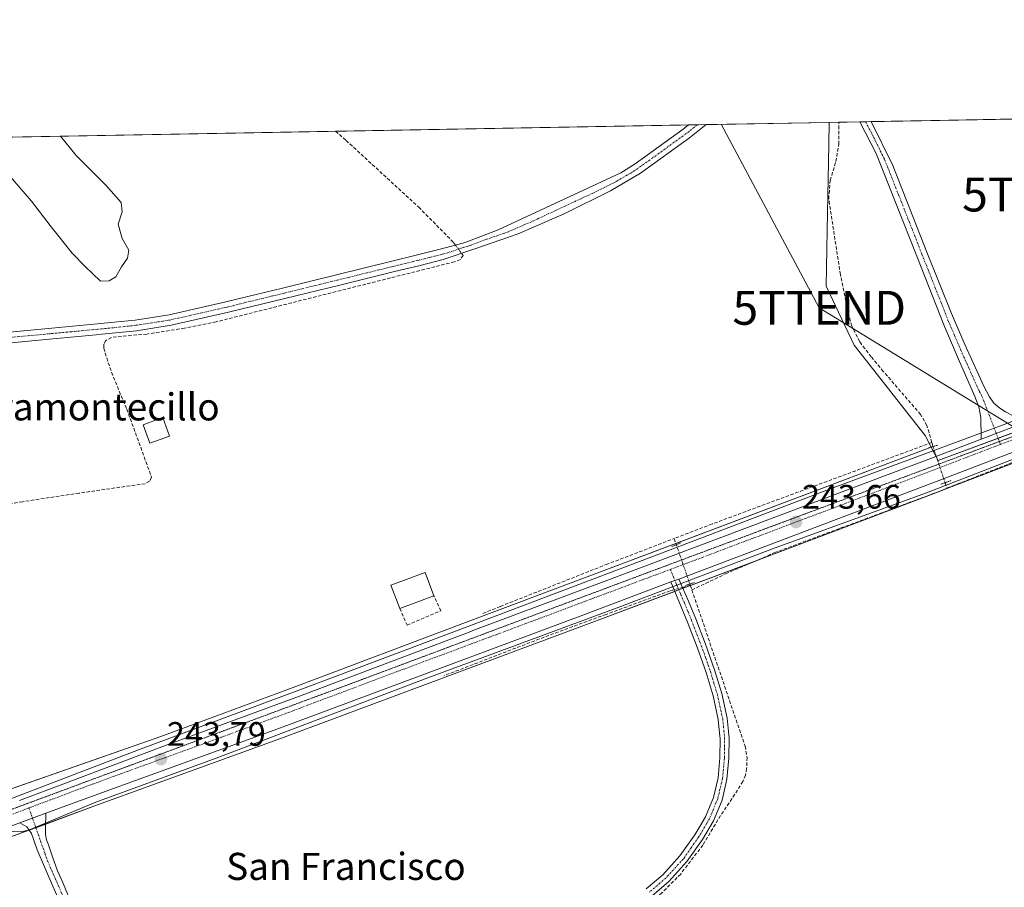
# Model space of a CAD drawing. Units: metres. Extents: x 625993 to 629488, y 4646278 to 4648653.
# Drawn here: x 627522 to 627812, y 4648397 to 4648653 of the extents above; entities that cross this region are included whole.
import ezdxf
from ezdxf.enums import TextEntityAlignment as Align

# ---------------------------------------------------------------- set-up
doc = ezdxf.new("R2010")
doc.units = ezdxf.units.M
doc.header["$MEASUREMENT"] = 0
for name, pattern in [('TRAZO_Y_PUNTO', [1, 0.5, -0.25, 0, -0.25]), ('TRAZOS2', [0.375, 0.25, -0.125]), ('TRAZOSX2', [1.5, 1, -0.5])]:
    doc.linetypes.add(name, pattern=pattern)
doc.layers.get('0').update_dxf_attribs({"lineweight": 5})
for name, color, linetype, lineweight in [('Arcén (en calzada doble)', 9, 'Continuous', 13), ('Camino', 19, 'Continuous', 0), ('Camino Cxs', 19, 'Continuous', 0), ('Camino eje', 39, 'TRAZO_Y_PUNTO', 13), ('Carretera de calzada única', 19, 'Continuous', 13), ('Carretera de calzada única Cxs', 19, 'Continuous', 13), ('Carretera de calzada única eje', 19, 'TRAZO_Y_PUNTO', 0), ('Carátula', 7, 'Continuous', 5), ('Comarca CxS', 133, 'Continuous', 0), ('Comunidad Autónoma CxS', 142, 'Continuous', 0), ('Corriente artificial lineal', 5, 'TRAZOSX2', 13), ('Corriente artificial lineal oculto', 135, 'TRAZO_Y_PUNTO', 13), ('Cultivos herbáceos CxS', 92, 'Continuous', 0), ('Curva de nivel normal', 36, 'Continuous', 0), ('Edificación', 1, 'Continuous', 13), ('Edificación Cxs', 1, 'Continuous', 13), ('Edificación ligera', 1, 'Continuous', 0), ('Edificación ligera Cxs', 1, 'Continuous', 0), ('Municipio CxS', 142, 'Continuous', 0), ('Muro lineal', 1, 'TRAZOSX2', 13), ('Núcleo urbano', 19, 'Continuous', 0), ('Núcleo urbano CxS', 19, 'Continuous', 0), ('Pista no pavimentada', 254, 'Continuous', 13), ('Pista no pavimentada Cxs', 254, 'Continuous', 0), ('Pista pavimentada eje', 135, 'TRAZO_Y_PUNTO', 0), ('Provincia CxS', 1, 'Continuous', 0), ('Puente lineal', 2, 'TRAZOS2', 0), ('Punto de cota en terreno', 7, 'Continuous', 0), ('Rótulo de punto de cota en terreno', 19, 'Continuous', 0), ('Tendido', 6, 'Continuous', 0), ('Texto cartográfico', 19, 'Continuous', 0), ('Torre de tendido puntual', 7, 'Continuous', 0), ('Vía pecuaria eje', 92, 'TRAZOS2', 0)]:
    doc.layers.add(name, color=color, linetype=linetype, lineweight=lineweight)
doc.styles.add('Arial', font='txt', dxfattribs={"height": 0.2})

# ---------------------------------------------------------------- blocks, each defined once
blk = doc.blocks.new('*U150')
at = {"layer": 'Cultivos herbáceos CxS', "color": 92, "linetype": 'Continuous', "lineweight": 0}
for points in [[(627517.84, 4648411.7, 243.14), (627543.75, 4648421.23, 243.3), (627599.04, 4648441.3, 243.37), (627689.02, 4648474.88, 243.2), (627740.93, 4648494.36, 242.85), (627792.36, 4648513.88, 243.19), (627845.5, 4648534.22, 242.8)], [(627373.07, 4648616.11, 243.5), (627760.69, 4648623.08, 243.02), (627760.56, 4648616.56, 243.1), (627760.07, 4648591.3, 243.02), (627759.75, 4648574.77, 242.9), (627768.04, 4648557.29, 243.04), (627771.64, 4648552.7, 242.98), (627786.02, 4648534.41, 243.26), (627789, 4648530.62, 243.45), (627790.79, 4648527.18, 243.45), (627693.17, 4648490.39, 243.39), (627653.37, 4648475.47, 243.62), (627603.35, 4648456.57, 243.45), (627563.48, 4648441.87, 243.4), (627563.48, 4648441.87, 243.4), (627506.92, 4648422.06, 243.37)]]:
    blk.add_polyline3d(points, dxfattribs=at)
blk = doc.blocks.new('*U151')
at = {"layer": 'Núcleo urbano CxS', "color": 19, "linetype": 'Continuous', "lineweight": 0}
for points in [[(627845.5, 4648534.22, 242.8), (627792.36, 4648513.88, 243.19), (627740.93, 4648494.36, 242.85), (627689.02, 4648474.88, 243.2), (627599.04, 4648441.3, 243.37), (627543.75, 4648421.23, 243.3), (627517.84, 4648411.7, 243.14)], [(627506.92, 4648422.06, 243.37), (627563.48, 4648441.87, 243.4), (627603.35, 4648456.57, 243.45), (627653.37, 4648475.47, 243.62), (627693.17, 4648490.39, 243.39), (627790.79, 4648527.18, 243.45), (627792.78, 4648523.33, 243.61), (627856.66, 4648546.92, 243.21)]]:
    blk.add_polyline3d(points, dxfattribs=at)
blk = doc.blocks.new('*U156')
at = {"layer": 'Curva de nivel normal', "color": 36, "linetype": 'Continuous', "lineweight": 0}
for points in [[(627508.52, 4648618.55, 245), (627514.04, 4648612.84, 245), (627525.36, 4648599.83, 245), (627531.09, 4648592.23, 245), (627537.33, 4648584.46, 245), (627541.14, 4648580.58, 245), (627545.64, 4648576.24, 245), (627548.27, 4648576.3, 245), (627550.24, 4648577.54, 245), (627551.88, 4648580.4, 245), (627553.61, 4648582.97, 245), (627554.03, 4648585.32, 245), (627552.07, 4648588.82, 245), (627550.87, 4648592.99, 245), (627552.12, 4648596.72, 245), (627551.79, 4648599.45, 245), (627547.38, 4648604.49, 245), (627538.51, 4648613.31, 245), (627533.92, 4648619, 245)], [(627508.52, 4648618.55, 245)]]:
    blk.add_polyline3d(points, dxfattribs=at)
blk = doc.blocks.new('5PATER')
at = {"layer": 'Carátula', "linetype": 'Continuous', "lineweight": 5}
h = blk.add_hatch(color=250, dxfattribs=at)
edge = h.paths.add_edge_path()
edge.add_ellipse((0, 0.01), major_axis=(-1.33, -1.34), ratio=0.999422, start_angle=0, end_angle=360)
blk = doc.blocks.new('*U167')
at = {"layer": 'Carretera de calzada única Cxs', "color": 19, "linetype": 'Continuous', "lineweight": 13}
for points in [[(627844.42, 4648537.02, 243.08), (627791.29, 4648516.68, 243.48), (627739.87, 4648497.17, 243.42), (627716.27, 4648488.31, 243.72), (627713.97, 4648487.45, 243.65), (627687.97, 4648477.69, 243.63), (627598.01, 4648444.12, 243.73), (627542.72, 4648424.05, 243.66), (627529.57, 4648419.21, 243.6), (627521.89, 4648416.38, 243.46), (627516.8, 4648414.51, 243.44)], [(627521.79, 4648422.97, 243.56), (627564.53, 4648439.06, 243.68), (627604.4, 4648453.76, 243.8), (627654.43, 4648472.66, 243.85), (627655.54, 4648473.15, 243.86), (627694.23, 4648487.58, 243.69), (627792.43, 4648524.59, 243.56), (627805.53, 4648529.6, 243.4), (627818.7, 4648534.63, 243.26)]]:
    blk.add_polyline3d(points, dxfattribs=at)
blk = doc.blocks.new('5TTEND')
blk.add_text('5TTEND', height=10).set_placement((0, 0), align=Align.MIDDLE_CENTER)

msp = doc.modelspace()

# ---------------------------------------------------------------- linework, layer by layer
at = {"layer": 'Arcén (en calzada doble)', "color": 9, "linetype": 'Continuous', "lineweight": 13}
for points in [[(627928.54, 4648578.71, 243.13), (627870.49, 4648556.17, 242.99), (627816.26, 4648535.43, 243.19), (627809.33, 4648532.86, 243.25)], [(627715.72, 4648486.48, 243.63), (627744.75, 4648497.55, 243.34), (627789.4, 4648513.75, 243.36), (627839.81, 4648533.35, 242.91), (627883.98, 4648550.81, 242.95), (627893.52, 4648554.26, 243.16)], [(627809.33, 4648532.86, 243.25), (627759.15, 4648514.25, 243.39), (627711.21, 4648495.92, 243.39), (627653.59, 4648474.11, 243.75), (627608.47, 4648457.04, 243.54), (627556.9, 4648437.88, 243.42), (627510.88, 4648420.32, 243.44)], [(627526.56, 4648415.06, 243.41), (627544.26, 4648422.42, 243.45), (627579.83, 4648435.47, 243.45), (627642.23, 4648459.12, 243.65), (627698.1, 4648479.76, 243.32), (627715.72, 4648486.48, 243.63)], [(627516.8, 4648414.51, 243.44), (627519.89, 4648413.8, 243.34), (627522.31, 4648413.68, 243.3), (627524.69, 4648414.28, 243.36), (627526.56, 4648415.06, 243.41)]]:
    msp.add_polyline3d(points, dxfattribs=at)
at = {"layer": 'Camino', "color": 19, "linetype": 'Continuous', "lineweight": 0}
for points in [[(627769.75, 4648623.24, 242.84), (627773.06, 4648623.3, 242.75)], [(627805.53, 4648529.6, 243.4), (627805.47, 4648532.34, 243.26), (627805.43, 4648533.79, 243.19), (627805.43, 4648535.97, 243.1), (627804.8, 4648539.13, 242.99), (627803.63, 4648542.18, 242.93), (627799.09, 4648552.47, 242.69), (627794.67, 4648562.79, 242.67), (627786.57, 4648583.61, 242.73), (627774.57, 4648613.87, 242.71), (627769.75, 4648623.24, 242.84)], [(627773.06, 4648623.3, 242.75), (627779.45, 4648610.3, 242.67), (627789.44, 4648584.74, 242.71), (627793.08, 4648575.68, 242.69), (627796.72, 4648566.63, 242.69), (627800.66, 4648557.5, 242.68), (627804.79, 4648548.45, 242.71), (627806.29, 4648545.22, 242.81), (627807.92, 4648542.05, 242.89), (627809.28, 4648540.24, 242.93), (627810.99, 4648538.72, 242.97), (627812.66, 4648537.63, 243.03), (627814.99, 4648536.48, 243.11), (627818.7, 4648534.63, 243.26)], [(627516.79, 4648561, 243.36), (627531.28, 4648562.35, 243.29), (627545.78, 4648563.69, 243.47), (627549.68, 4648564.1, 243.5), (627555.89, 4648564.75, 243.5), (627565.94, 4648566.31, 243.41), (627582.68, 4648570.12, 243.5), (627591.98, 4648572.39, 243.38), (627599.35, 4648574.18, 243.39), (627631.67, 4648582.12, 243.3), (627638.81, 4648583.84, 243.4), (627645.94, 4648585.64, 243.41), (627652.6, 4648587.42, 243.31), (627653.71, 4648587.84, 243.34), (627663.04, 4648591.35, 243.15), (627699.21, 4648608.21, 243.21), (627703.44, 4648610.87, 243.18), (627717.54, 4648621.03, 243.08), (627719.14, 4648622.33, 243.07)], [(627724.34, 4648622.43, 243.01), (627719.48, 4648618.5, 243.01), (627704.98, 4648608.05, 243.07), (627696.12, 4648602.91, 243.09), (627682.69, 4648596.19, 243.03), (627668.94, 4648590.21, 242.99), (627656.11, 4648585.79, 243.31), (627646.74, 4648582.56, 243.2), (627639.57, 4648580.76, 243.17), (627632.42, 4648579.03, 243.09), (627616.26, 4648575.06, 243.22), (627600.1, 4648571.1, 243.17), (627583.41, 4648567.03, 243.3), (627566.54, 4648563.19, 243.22), (627556.3, 4648561.6, 243.39), (627546.09, 4648560.53, 243.36), (627544.37, 4648560.37, 243.32), (627531.58, 4648559.19, 243.23), (627517.21, 4648557.85, 243.35)], [(627719.14, 4648622.33, 243.07), (627724.34, 4648622.43, 243.01)], [(627818.7, 4648534.63, 243.26), (627805.53, 4648529.6, 243.4)], [(627706.71, 4648396.86, 243.06), (627711.54, 4648401, 243.18), (627716.63, 4648406.58, 243.13), (627721.01, 4648412.84, 243.2), (627722.47, 4648415.3, 243.15), (627724.15, 4648418.14, 243.08), (627726.51, 4648423.84, 243.16), (627727.88, 4648429.67, 243.14), (627728.43, 4648435.56, 243.05), (627728.5, 4648441.2, 243.05), (627728.43, 4648441.86, 243.04), (627727.92, 4648446.82, 242.98), (627726.39, 4648453.84, 243.04), (627724.34, 4648460.71, 243.07), (627721.68, 4648468.21, 243.08), (627718.83, 4648475.62, 243.11), (627713.97, 4648487.45, 243.65)], [(627716.27, 4648488.31, 243.72), (627719.18, 4648481.76, 243.17), (627721.31, 4648476.6, 243.14), (627724.18, 4648469.13, 242.97), (627726.87, 4648461.53, 243.07), (627728.97, 4648454.51, 242.92), (627730.55, 4648447.24, 242.95), (627731.16, 4648441.32, 243.16), (627731.09, 4648435.42, 243.17), (627730.51, 4648429.24, 243.23), (627729.05, 4648423.02, 243.27), (627726.53, 4648416.95, 242.98), (627723.25, 4648411.39, 243.09), (627718.71, 4648404.91, 243.14), (627713.39, 4648399.08, 243.2), (627708.4, 4648394.81, 243.16)], [(627713.97, 4648487.45, 243.65), (627716.27, 4648488.31, 243.72)]]:
    msp.add_polyline3d(points, dxfattribs=at)
at = {"layer": 'Camino Cxs', "color": 19, "linetype": 'Continuous', "lineweight": 0}
for points in [[(627818.7, 4648534.63, 243.26), (627805.53, 4648529.6, 243.4), (627805.47, 4648532.34, 243.26), (627805.43, 4648533.79, 243.19), (627805.43, 4648535.97, 243.1), (627804.8, 4648539.13, 242.99), (627803.63, 4648542.18, 242.93), (627799.09, 4648552.47, 242.69), (627794.67, 4648562.79, 242.67), (627786.57, 4648583.61, 242.73), (627774.57, 4648613.87, 242.71), (627769.75, 4648623.24, 242.84), (627773.06, 4648623.3, 242.75), (627779.45, 4648610.3, 242.67), (627789.44, 4648584.74, 242.71), (627793.08, 4648575.68, 242.69), (627796.72, 4648566.63, 242.69), (627800.66, 4648557.5, 242.68), (627804.79, 4648548.45, 242.71), (627806.29, 4648545.22, 242.81), (627807.92, 4648542.05, 242.89), (627809.28, 4648540.24, 242.93), (627810.99, 4648538.72, 242.97), (627812.66, 4648537.63, 243.03)], [(627516.79, 4648561, 243.36), (627531.28, 4648562.35, 243.29), (627545.78, 4648563.69, 243.47), (627549.68, 4648564.1, 243.5), (627555.89, 4648564.75, 243.5), (627565.94, 4648566.31, 243.41), (627582.68, 4648570.12, 243.5), (627591.98, 4648572.39, 243.38), (627599.35, 4648574.18, 243.39), (627631.67, 4648582.12, 243.3), (627638.81, 4648583.84, 243.4), (627645.94, 4648585.64, 243.41), (627652.6, 4648587.42, 243.31), (627653.71, 4648587.84, 243.34), (627663.04, 4648591.35, 243.15), (627699.21, 4648608.21, 243.21), (627703.44, 4648610.87, 243.18), (627717.54, 4648621.03, 243.08), (627719.14, 4648622.33, 243.07), (627724.34, 4648622.43, 243.01), (627719.48, 4648618.5, 243.01), (627704.98, 4648608.05, 243.07), (627696.12, 4648602.91, 243.09), (627682.69, 4648596.19, 243.03), (627668.94, 4648590.21, 242.99), (627656.11, 4648585.79, 243.31), (627646.74, 4648582.56, 243.2), (627639.57, 4648580.76, 243.17), (627632.42, 4648579.03, 243.09), (627616.26, 4648575.06, 243.22), (627600.1, 4648571.1, 243.17), (627583.41, 4648567.03, 243.3), (627566.54, 4648563.19, 243.22), (627556.3, 4648561.6, 243.39), (627546.09, 4648560.53, 243.36), (627544.37, 4648560.37, 243.32), (627531.58, 4648559.19, 243.23), (627517.21, 4648557.85, 243.35)], [(627706.71, 4648396.86, 243.06), (627711.54, 4648401, 243.18), (627716.63, 4648406.58, 243.13), (627721.01, 4648412.84, 243.2), (627722.47, 4648415.3, 243.15), (627724.15, 4648418.14, 243.08), (627726.51, 4648423.84, 243.16), (627727.88, 4648429.67, 243.14), (627728.43, 4648435.56, 243.05), (627728.5, 4648441.2, 243.05), (627728.43, 4648441.86, 243.04), (627727.92, 4648446.82, 242.98), (627726.39, 4648453.84, 243.04), (627724.34, 4648460.71, 243.07), (627721.68, 4648468.21, 243.08), (627718.83, 4648475.62, 243.11), (627713.97, 4648487.45, 243.65), (627716.27, 4648488.31, 243.72), (627719.18, 4648481.76, 243.17), (627721.31, 4648476.6, 243.14), (627724.18, 4648469.13, 242.97), (627726.87, 4648461.53, 243.07), (627728.97, 4648454.51, 242.92), (627730.55, 4648447.24, 242.95), (627731.16, 4648441.32, 243.16), (627731.09, 4648435.42, 243.17), (627730.51, 4648429.24, 243.23), (627729.05, 4648423.02, 243.27), (627726.53, 4648416.95, 242.98), (627723.25, 4648411.39, 243.09), (627718.71, 4648404.91, 243.14), (627713.39, 4648399.08, 243.2), (627708.4, 4648394.81, 243.16)]]:
    msp.add_polyline3d(points, dxfattribs=at)
at = {"layer": 'Camino eje', "color": 39, "linetype": 'TRAZO_Y_PUNTO', "lineweight": 13}
for points in [[(627771.4, 4648623.27, 242.75), (627773.81, 4648618.6, 242.77), (627777.01, 4648612.09, 242.7), (627783.01, 4648596.96, 242.69), (627788.01, 4648584.18, 242.72), (627789.83, 4648579.65, 242.72), (627791.85, 4648574.44, 242.72), (627793.67, 4648569.92, 242.66), (627795.7, 4648564.71, 242.7), (627797.67, 4648560.15, 242.68), (627799.88, 4648554.99, 242.7), (627801.94, 4648550.46, 242.75), (627804.21, 4648545.32, 242.83), (627804.96, 4648543.7, 242.88), (627805.78, 4648542.12, 242.92), (627809.33, 4648532.86, 243.25)], [(627721.74, 4648622.38, 243.04), (627719.32, 4648620.43, 243.04), (627718.51, 4648619.77, 243.05), (627704.21, 4648609.46, 243.14), (627702.1, 4648608.13, 243.2), (627697.67, 4648605.56, 243.11), (627690.95, 4648602.2, 243.15), (627672.87, 4648593.77, 243.12), (627665.99, 4648590.78, 243.07), (627659.58, 4648588.57, 243.23), (627654.91, 4648586.82, 243.33), (627654.36, 4648586.61, 243.31), (627652.69, 4648586.16, 243.27), (627648.01, 4648584.55, 243.3), (627646.34, 4648584.1, 243.31), (627642.76, 4648583.2, 243.36), (627639.19, 4648582.3, 243.3), (627635.62, 4648581.44, 243.23), (627632.05, 4648580.58, 243.2), (627607.81, 4648574.62, 243.27), (627599.73, 4648572.64, 243.31), (627596.04, 4648571.75, 243.31), (627583.05, 4648568.58, 243.46), (627566.24, 4648564.75, 243.32), (627556.1, 4648563.18, 243.51), (627545.94, 4648562.11, 243.42), (627531.43, 4648560.77, 243.26), (627517, 4648559.43, 243.37)], [(627809.33, 4648532.86, 243.25), (627811.18, 4648528.03, 243.43)], [(627713.8, 4648491.15, 243.75), (627715.72, 4648486.48, 243.63)], [(627715.72, 4648486.48, 243.63), (627716.84, 4648483.76, 243.53), (627717.95, 4648481.26, 243.26), (627719.01, 4648478.69, 243.13), (627720.07, 4648476.11, 243.13), (627722.93, 4648468.67, 243.03), (627724.26, 4648464.92, 243.04), (627725.61, 4648461.12, 243.1), (627726.63, 4648457.69, 243.11), (627727.68, 4648454.18, 242.99), (627728.45, 4648450.67, 242.95), (627729.24, 4648447.03, 242.97), (627729.81, 4648441.43, 243.1), (627729.8, 4648438.31, 243.15), (627729.76, 4648435.49, 243.11), (627729.2, 4648429.46, 243.18), (627727.78, 4648423.43, 243.22), (627726.52, 4648420.4, 243.08), (627725.34, 4648417.55, 243.03), (627724.5, 4648416.13, 243.05), (627722.86, 4648413.35, 243.14), (627722.13, 4648412.12, 243.17), (627719.94, 4648408.99, 243.12), (627717.67, 4648405.75, 243.15), (627712.47, 4648400.04, 243.22), (627709.97, 4648397.91, 243.23), (627707.56, 4648395.84, 243.13)]]:
    msp.add_polyline3d(points, dxfattribs=at)
at = {"layer": 'Carretera de calzada única', "color": 19, "linetype": 'Continuous', "lineweight": 13}
for points in [[(627891.69, 4648555.27, 243.21), (627885.8, 4648553, 243.13), (627844.42, 4648537.02, 243.08), (627791.29, 4648516.68, 243.48), (627739.87, 4648497.17, 243.42), (627716.27, 4648488.31, 243.72)], [(627818.7, 4648534.63, 243.26), (627805.53, 4648529.6, 243.4)], [(627521.79, 4648422.97, 243.56), (627564.53, 4648439.06, 243.68), (627604.4, 4648453.76, 243.8), (627654.43, 4648472.66, 243.85), (627655.54, 4648473.15, 243.86), (627694.23, 4648487.58, 243.69), (627792.43, 4648524.59, 243.56), (627805.53, 4648529.6, 243.4)], [(627713.97, 4648487.45, 243.65), (627687.97, 4648477.69, 243.63), (627598.01, 4648444.12, 243.73), (627542.72, 4648424.05, 243.66), (627529.57, 4648419.21, 243.6)], [(627713.97, 4648487.45, 243.65), (627716.27, 4648488.31, 243.72)], [(627521.89, 4648416.38, 243.46), (627529.57, 4648419.21, 243.6)], [(627521.89, 4648416.38, 243.46), (627516.8, 4648414.51, 243.44), (627497.06, 4648407.15, 243.25), (627473.01, 4648398.41, 243.38)]]:
    msp.add_polyline3d(points, dxfattribs=at)
at = {"layer": 'Carretera de calzada única eje', "color": 19, "linetype": 'TRAZO_Y_PUNTO', "lineweight": 0}
for points in [[(627811.18, 4648528.03, 243.43), (627818.42, 4648530.8, 243.33), (627870.19, 4648550.59, 243.22), (627890.88, 4648558.58, 243.27), (627892.73, 4648559.32, 243.24)], [(627713.8, 4648491.15, 243.75), (627717.05, 4648492.37, 243.77), (627766.15, 4648510.88, 243.64), (627791.86, 4648520.64, 243.6), (627811.18, 4648528.03, 243.43)], [(627524.56, 4648420.75, 243.61), (627530.79, 4648423.1, 243.69), (627540.66, 4648426.78, 243.71), (627553.63, 4648431.55, 243.74), (627581.27, 4648441.59, 243.82), (627601.2, 4648448.94, 243.85), (627626.22, 4648458.39, 243.93), (627656.22, 4648469.58, 243.91), (627671.2, 4648475.17, 243.83), (627691.1, 4648482.64, 243.79), (627713.8, 4648491.15, 243.75)], [(627512.57, 4648416.24, 243.49), (627524.56, 4648420.75, 243.61)]]:
    msp.add_polyline3d(points, dxfattribs=at)
at = {"layer": 'Comarca CxS', "color": 133, "linetype": 'Continuous', "lineweight": 0}
msp.add_polyline3d([(629487.73, 4646340.28, 241.85), (626034.54, 4646278.18, 254.65), (625993.41, 4648591.3, 246.71), (629445.48, 4648653.38, 238.84), (629487.73, 4646340.28, 241.85)], close=True, dxfattribs=at)
at = {"layer": 'Comunidad Autónoma CxS', "color": 142, "linetype": 'Continuous', "lineweight": 0}
msp.add_polyline3d([(629487.73, 4646340.28, 241.85), (626034.54, 4646278.18, 254.65), (625993.41, 4648591.3, 246.71), (629445.48, 4648653.38, 238.84), (629487.73, 4646340.28, 241.85)], close=True, dxfattribs=at)
at = {"layer": 'Corriente artificial lineal', "color": 5, "linetype": 'TRAZOSX2', "lineweight": 13}
for points in [[(627790.98, 4648528.62, 243.38), (627789.49, 4648533.6, 243.41), (627787.63, 4648536.87, 243.12), (627776.63, 4648549.6, 243.05), (627773.06, 4648553.89, 243.07), (627769.65, 4648558.37, 243.09), (627767.33, 4648562.95, 243.07), (627766, 4648567.91, 243.05), (627765.53, 4648570.28, 243.02), (627763.98, 4648578.13, 243.06), (627760.52, 4648600.54, 243.02), (627760.97, 4648605.94, 243.02), (627762.63, 4648611.5, 243.04), (627763.51, 4648616.61, 243.11), (627763.53, 4648623.13, 243.04)], [(627615.03, 4648620.46, 243.36), (627618.15, 4648617.76, 243.4), (627639.56, 4648598.04, 243.36), (627649.82, 4648587.67, 243.38), (627650.43, 4648586.84, 243.32)], [(627652.19, 4648584.44, 243.21), (627652.66, 4648583.79, 243.19), (627651.85, 4648582.56, 243.12), (627650.1, 4648581.92, 243.1), (627579.76, 4648564.2, 243.12), (627570.46, 4648562.34, 242.97), (627559.35, 4648560.61, 243.25), (627548.9, 4648559.63, 243.34), (627547.25, 4648558.7, 243.3), (627546.63, 4648557.58, 243.26), (627546.67, 4648556.46, 243.21), (627547.96, 4648552.16, 243.11), (627549.49, 4648547.88, 243.12), (627553.43, 4648538.46, 243.12), (627560.76, 4648518.31, 243.06), (627560.13, 4648517.15, 243.08), (627558.84, 4648516.45, 243.09), (627539.43, 4648513.67, 243.05), (627522.64, 4648511.13, 243.13), (627507.06, 4648508.39, 242.97), (627487.16, 4648503.91, 242.95), (627482.58, 4648503.04, 242.91), (627477.1, 4648501.6, 243.3)], [(627795.42, 4648515.1, 243.09), (627796.94, 4648515.74, 243.07), (627816.17, 4648523.25, 243.02), (627838.97, 4648531.93, 243), (627840.75, 4648532.38, 242.85)], [(627790.98, 4648528.62, 243.38), (627726.13, 4648504.55, 243.19), (627714.94, 4648500.26, 243.23)], [(627791.27, 4648527.42, 243.42), (627790.98, 4648528.62, 243.38)], [(627794.87, 4648516.74, 243.33), (627795.42, 4648515.1, 243.09)], [(627720.15, 4648485.08, 243.21), (627730.1, 4648489.83, 242.95), (627744.45, 4648496.05, 243.08), (627793.78, 4648514.4, 243.13), (627795.42, 4648515.1, 243.09)], [(627658.5, 4648478.14, 243.51), (627663.67, 4648480.23, 243.59), (627694.84, 4648492.55, 243.11), (627714.94, 4648500.26, 243.23)], [(627714.94, 4648500.26, 243.23), (627715.56, 4648498.45, 243.42)], [(627719.68, 4648486.45, 243.38), (627717.38, 4648485.82, 243.55)], [(627719.55, 4648486.84, 243.42), (627719.68, 4648486.45, 243.38)], [(627719.68, 4648486.45, 243.38), (627720.15, 4648485.08, 243.21)], [(627714.91, 4648485.15, 243.5), (627713.7, 4648484.81, 243.38), (627694.86, 4648477.88, 243.33), (627677.98, 4648471.69, 243.35), (627647.02, 4648459.78, 243.65)], [(627720.15, 4648485.08, 243.21), (627735.86, 4648438.95, 242.92), (627736.43, 4648435.68, 242.88), (627736.31, 4648432.36, 242.87), (627735.97, 4648430.42, 242.88), (627735.22, 4648428.58, 242.94), (627731.99, 4648423.47, 243.35), (627728.63, 4648418.53, 243.04), (627723.38, 4648409.81, 243.07), (627716.86, 4648401.25, 243.14), (627711.24, 4648395.61, 243.17), (627705.33, 4648390.69, 243.11), (627679.47, 4648372.35, 243.1), (627671.03, 4648365.86, 242.98), (627666.86, 4648362.03, 243.18), (627658.62, 4648353.59, 243.02)]]:
    msp.add_polyline3d(points, dxfattribs=at)
at = {"layer": 'Corriente artificial lineal oculto', "color": 135, "linetype": 'TRAZO_Y_PUNTO', "lineweight": 13}
for points in [[(627650.43, 4648586.84, 243.32), (627652.19, 4648584.44, 243.21)], [(627791.27, 4648527.42, 243.42), (627794.87, 4648516.74, 243.33)], [(627715.56, 4648498.45, 243.42), (627719.55, 4648486.84, 243.42)], [(627717.38, 4648485.82, 243.55), (627714.91, 4648485.15, 243.5)]]:
    msp.add_polyline3d(points, dxfattribs=at)
at = {"layer": 'Cultivos herbáceos CxS', "color": 92, "linetype": 'Continuous', "lineweight": 0}
for points in [[(627373.07, 4648616.11, 243.5), (627375.87, 4648616.16, 243.52), (627379.06, 4648616.22, 243.47), (627382.26, 4648616.28, 243.38), (627615.03, 4648620.46, 243.36), (627719.14, 4648622.34, 243.07), (627721.74, 4648622.38, 243.04), (627724.33, 4648622.43, 243.01), (627760.68, 4648623.08, 243.02)], [(627760.68, 4648623.08, 243.02), (627760.56, 4648616.56, 243.1), (627760.07, 4648591.3, 243.02), (627759.75, 4648574.77, 242.9), (627768.04, 4648557.29, 243.04), (627771.64, 4648552.7, 242.98), (627786.02, 4648534.41, 243.26), (627789, 4648530.62, 243.45), (627790.19, 4648528.33, 243.43), (627790.74, 4648527.27, 243.45), (627790.79, 4648527.18, 243.45)], [(627517.84, 4648411.7, 243.14), (627524.61, 4648414.19, 243.35), (627526.61, 4648414.92, 243.4), (627529.52, 4648415.99, 243.42), (627543.75, 4648421.23, 243.3), (627599.04, 4648441.3, 243.37), (627689.02, 4648474.88, 243.2), (627715.11, 4648484.67, 243.49), (627716.28, 4648485.11, 243.6), (627717.49, 4648485.57, 243.53), (627719.7, 4648486.4, 243.37), (627738.16, 4648493.33, 242.83), (627740.93, 4648494.36, 242.84), (627791.6, 4648513.59, 243.24), (627792.36, 4648513.88, 243.19), (627794.29, 4648514.62, 243.11), (627840.57, 4648532.34, 242.87)], [(627790.79, 4648527.18, 243.45), (627715.45, 4648498.78, 243.38), (627693.17, 4648490.39, 243.39), (627653.37, 4648475.47, 243.62), (627603.35, 4648456.57, 243.45), (627563.48, 4648441.87, 243.4), (627515.62, 4648425.11, 243.33), (627509.75, 4648423.05, 243.36), (627506.92, 4648422.06, 243.37), (627506.71, 4648422.6, 243.36), (627500.92, 4648433.05, 243.21), (627500.14, 4648434.46, 243.21)]]:
    msp.add_polyline3d(points, dxfattribs=at)
at = {"layer": 'Edificación', "color": 1, "linetype": 'Continuous', "lineweight": 13}
for points in [[(627633.96, 4648479.59, 245.42), (627631.37, 4648486.46, 245.27), (627641.46, 4648490.28, 245.6), (627644.05, 4648483.39, 245.93)], [(627644.05, 4648483.39, 245.93), (627633.96, 4648479.59, 245.42)]]:
    msp.add_polyline3d(points, dxfattribs=at)
at = {"layer": 'Edificación Cxs', "color": 1, "linetype": 'Continuous', "lineweight": 13}
msp.add_polyline3d([(627644.05, 4648483.39, 245.93), (627633.96, 4648479.59, 245.42), (627631.37, 4648486.46, 245.27), (627641.46, 4648490.28, 245.59), (627644.05, 4648483.39, 245.93)], close=True, dxfattribs=at)
at = {"layer": 'Edificación ligera', "color": 1, "linetype": 'Continuous', "lineweight": 0}
msp.add_polyline3d([(627566.08, 4648530.48, 243.04), (627560.26, 4648528.37, 243.44), (627558.26, 4648533.86, 243.39), (627564.08, 4648535.98, 243.1), (627566.08, 4648530.48, 243.04)], dxfattribs=at)
at = {"layer": 'Edificación ligera Cxs', "color": 1, "linetype": 'Continuous', "lineweight": 0}
msp.add_polyline3d([(627566.08, 4648530.48, 243.04), (627560.26, 4648528.37, 243.44), (627558.26, 4648533.86, 243.39), (627564.08, 4648535.98, 243.1), (627566.08, 4648530.48, 243.04)], close=True, dxfattribs=at)
at = {"layer": 'Municipio CxS', "color": 142, "linetype": 'Continuous', "lineweight": 0}
msp.add_polyline3d([(629487.73, 4646340.28, 241.85), (626034.54, 4646278.18, 254.65), (625993.41, 4648591.3, 246.71), (629445.48, 4648653.38, 238.84), (629487.73, 4646340.28, 241.85)], close=True, dxfattribs=at)
at = {"layer": 'Muro lineal', "color": 1, "linetype": 'TRAZOSX2', "lineweight": 13}
msp.add_polyline3d([(627633.96, 4648479.59, 245.42), (627636.14, 4648474.73, 244.35), (627646.07, 4648478.94, 243.42), (627644.05, 4648483.39, 245.93)], dxfattribs=at)
at = {"layer": 'Núcleo urbano', "color": 19, "linetype": 'Continuous', "lineweight": 0}
for points in [[(627760.68, 4648623.08, 243.02), (627760.56, 4648616.56, 243.1), (627760.07, 4648591.3, 243.02), (627759.75, 4648574.77, 242.9), (627768.04, 4648557.29, 243.04), (627771.64, 4648552.7, 242.98), (627786.02, 4648534.41, 243.26), (627789, 4648530.62, 243.45), (627790.19, 4648528.33, 243.43), (627790.74, 4648527.27, 243.45), (627790.79, 4648527.18, 243.45)], [(627760.68, 4648623.08, 243.02), (627763.53, 4648623.13, 243.04), (627769.75, 4648623.25, 242.84), (627771.4, 4648623.28, 242.75), (627773.06, 4648623.3, 242.75), (627814.12, 4648624.04, 242.31), (627816.21, 4648624.08, 241.75), (627821.19, 4648624.17, 242.55)], [(627790.79, 4648527.18, 243.45), (627791.31, 4648526.18, 243.48), (627792.18, 4648524.5, 243.56), (627792.39, 4648524.08, 243.58), (627792.78, 4648523.33, 243.61), (627810.47, 4648529.87, 243.39), (627856.66, 4648546.93, 243.21), (627855.79, 4648548.81, 243.18), (627855.12, 4648550.29, 243.08), (627854.54, 4648551.55, 243.01)], [(627790.79, 4648527.18, 243.45), (627791.31, 4648526.18, 243.48), (627792.18, 4648524.5, 243.56), (627792.39, 4648524.08, 243.58), (627792.78, 4648523.33, 243.61), (627810.47, 4648529.87, 243.39), (627856.66, 4648546.93, 243.21), (627855.79, 4648548.81, 243.18), (627855.12, 4648550.29, 243.08), (627854.54, 4648551.55, 243.01)], [(627517.84, 4648411.7, 243.14), (627524.61, 4648414.19, 243.35), (627526.61, 4648414.92, 243.4), (627529.52, 4648415.99, 243.42), (627543.75, 4648421.23, 243.3), (627599.04, 4648441.3, 243.37), (627689.02, 4648474.88, 243.2), (627715.11, 4648484.67, 243.49), (627716.28, 4648485.11, 243.6), (627717.49, 4648485.57, 243.53), (627719.7, 4648486.4, 243.37), (627738.16, 4648493.33, 242.83), (627740.93, 4648494.36, 242.84), (627791.6, 4648513.59, 243.24), (627792.36, 4648513.88, 243.19), (627794.29, 4648514.62, 243.11), (627840.57, 4648532.34, 242.87)], [(627790.79, 4648527.18, 243.45), (627715.45, 4648498.78, 243.38), (627693.17, 4648490.39, 243.39), (627653.37, 4648475.47, 243.62), (627603.35, 4648456.57, 243.45), (627563.48, 4648441.87, 243.4), (627515.62, 4648425.11, 243.33), (627509.75, 4648423.05, 243.36), (627506.92, 4648422.06, 243.37), (627506.71, 4648422.6, 243.36), (627500.92, 4648433.05, 243.21), (627500.14, 4648434.46, 243.21)]]:
    msp.add_polyline3d(points, dxfattribs=at)
at = {"layer": 'Núcleo urbano CxS', "color": 19, "linetype": 'Continuous', "lineweight": 0}
msp.add_polyline3d([(627854.54, 4648551.55, 243.01), (627856.66, 4648546.92, 243.21), (627792.78, 4648523.33, 243.61), (627790.79, 4648527.18, 243.45), (627789, 4648530.62, 243.45), (627786.02, 4648534.41, 243.26), (627771.64, 4648552.7, 242.98), (627768.04, 4648557.29, 243.04), (627759.75, 4648574.77, 242.9), (627760.07, 4648591.3, 243.02), (627760.56, 4648616.56, 243.1), (627760.68, 4648623.08, 243.02), (627821.19, 4648624.17, 242.55), (627838, 4648587.57, 242.1), (627853.77, 4648553.21, 242.93), (627854.54, 4648551.55, 243.01)], close=True, dxfattribs=at)
at = {"layer": 'Pista no pavimentada', "color": 254, "linetype": 'Continuous', "lineweight": 13}
for points in [[(627521.89, 4648416.38, 243.46), (627529.57, 4648419.21, 243.6)], [(627529.57, 4648419.21, 243.6), (627529.5, 4648414.84, 243.34), (627529.46, 4648412.9, 243.22), (627529.74, 4648411.38, 243.14), (627530.29, 4648409.9, 243.09), (627531.65, 4648406.03, 243.04), (627533, 4648402.16, 242.96), (627534.42, 4648398.9, 242.94), (627537.56, 4648391.7, 242.95), (627542.73, 4648382.2, 242.95), (627549.18, 4648373.95, 242.98), (627554.47, 4648368.23, 243.02), (627560.72, 4648362.41, 242.98), (627566.54, 4648357.54, 242.98), (627570.47, 4648353.37, 243), (627574.22, 4648350.33, 243), (627581.31, 4648343.57, 243.06), (627587.95, 4648336.47, 243.02), (627594.29, 4648329.46, 243.03), (627600.38, 4648322.03, 243.05), (627603.9, 4648316.77, 243.11), (627604.41, 4648315.62, 243.14)], [(627571.75, 4648348.46, 242.94), (627565.54, 4648353.48, 242.89), (627558.79, 4648358.82, 242.82), (627557.42, 4648359.93, 242.82), (627550.87, 4648366.33, 242.87), (627545.05, 4648372.25, 242.85), (627540.71, 4648379.13, 242.85), (627536.33, 4648386.98, 242.86), (627531.66, 4648397.7, 242.87), (627526.98, 4648408.42, 242.87), (627525.3, 4648413.16, 243.28), (627523.96, 4648415.14, 243.4), (627521.89, 4648416.38, 243.46)]]:
    msp.add_polyline3d(points, dxfattribs=at)
at = {"layer": 'Pista no pavimentada Cxs', "color": 254, "linetype": 'Continuous', "lineweight": 0}
msp.add_polyline3d([(627536.33, 4648386.98, 242.86), (627531.66, 4648397.7, 242.87), (627526.98, 4648408.42, 242.87), (627525.3, 4648413.16, 243.28), (627523.96, 4648415.14, 243.4), (627521.89, 4648416.38, 243.46), (627529.57, 4648419.21, 243.6), (627529.5, 4648414.84, 243.34), (627529.46, 4648412.9, 243.22), (627529.74, 4648411.38, 243.14), (627530.29, 4648409.9, 243.09), (627531.65, 4648406.03, 243.04), (627533, 4648402.16, 242.96), (627534.42, 4648398.9, 242.94), (627537.56, 4648391.7, 242.95)], dxfattribs=at)
at = {"layer": 'Pista pavimentada eje', "color": 135, "linetype": 'TRAZO_Y_PUNTO', "lineweight": 0}
for points in [[(627524.56, 4648420.75, 243.61), (627526.56, 4648415.06, 243.41)], [(627526.56, 4648415.06, 243.41), (627529.32, 4648407.23, 242.95), (627529.99, 4648405.29, 242.94), (627532.33, 4648399.93, 242.93), (627535.37, 4648392.96, 242.91), (627537.71, 4648387.6, 242.91), (627538.25, 4648386.42, 242.89), (627543.15, 4648378.71, 242.91), (627547.28, 4648372.68, 242.95), (627553.63, 4648366.11, 242.94), (627559.73, 4648360, 242.9), (627566.48, 4648354.66, 242.95), (627569.59, 4648352.15, 242.95), (627572.99, 4648349.4, 242.98), (627578.04, 4648344.53, 243.06)]]:
    msp.add_polyline3d(points, dxfattribs=at)
at = {"layer": 'Provincia CxS', "color": 1, "linetype": 'Continuous', "lineweight": 0}
msp.add_polyline3d([(629487.73, 4646340.28, 241.85), (626034.54, 4646278.18, 254.65), (625993.41, 4648591.3, 246.71), (629445.48, 4648653.38, 238.84), (629487.73, 4646340.28, 241.85)], close=True, dxfattribs=at)
at = {"layer": 'Puente lineal', "color": 2, "linetype": 'TRAZOS2', "lineweight": 0}
for points in [[(627792.69, 4648527.83, 243.6), (627791.27, 4648527.42, 243.45), (627790.06, 4648527.07, 243.29)], [(627793.65, 4648516.31, 243.55), (627796.59, 4648517.34, 243.45)], [(627716.85, 4648499.03, 243.74), (627714.28, 4648497.88, 243.72)], [(627720.94, 4648487.26, 243.57), (627718.26, 4648486.44, 243.76)]]:
    msp.add_polyline3d(points, dxfattribs=at)
at = {"layer": 'Tendido', "color": 6, "linetype": 'Continuous', "lineweight": 0}
msp.add_polyline3d([(627728.78, 4648622.51, 242.94), (627757.74, 4648568.35, 242.94), (627911.21, 4648474.28, 242.62), (628076.31, 4648425.92, 242.37)], dxfattribs=at)
at = {"layer": 'Vía pecuaria eje', "color": 92, "linetype": 'TRAZOS2', "lineweight": 0}
msp.add_polyline3d([(627816.66, 4648531.03, 243.34), (627812.16, 4648529.36, 243.4), (627810.86, 4648528.87, 243.43), (627807.67, 4648527.69, 243.45), (627803.18, 4648526.01, 243.48), (627798.68, 4648524.34, 243.55), (627794.19, 4648522.66, 243.6), (627789.69, 4648520.99, 243.62), (627785.2, 4648519.31, 243.65), (627780.71, 4648517.64, 243.65), (627776.21, 4648515.96, 243.64), (627771.72, 4648514.29, 243.65), (627767.22, 4648512.62, 243.65), (627762.73, 4648510.94, 243.64), (627758.24, 4648509.27, 243.61), (627753.74, 4648507.59, 243.64), (627749.25, 4648505.92, 243.63), (627744.75, 4648504.24, 243.65), (627740.26, 4648502.57, 243.67), (627735.77, 4648500.89, 243.69), (627731.27, 4648499.22, 243.74), (627726.78, 4648497.55, 243.77), (627722.28, 4648495.87, 243.77), (627717.79, 4648494.2, 243.76), (627713.29, 4648492.51, 243.75), (627708.79, 4648490.83, 243.73), (627704.29, 4648489.15, 243.75), (627699.79, 4648487.46, 243.76), (627695.3, 4648485.78, 243.75), (627690.8, 4648484.09, 243.77), (627686.3, 4648482.41, 243.78), (627681.8, 4648480.72, 243.79), (627677.3, 4648479.04, 243.79), (627672.8, 4648477.36, 243.81), (627668.3, 4648475.67, 243.84), (627663.8, 4648473.99, 243.88), (627659.3, 4648472.3, 243.89), (627655.47, 4648470.87, 243.89), (627654.81, 4648470.62, 243.89), (627650.31, 4648468.94, 243.92), (627645.81, 4648467.25, 243.91), (627641.31, 4648465.57, 243.9), (627636.81, 4648463.88, 243.93), (627632.31, 4648462.2, 243.91), (627627.81, 4648460.52, 243.9), (627623.31, 4648458.83, 243.9), (627618.82, 4648457.15, 243.88), (627614.23, 4648455.45, 243.85), (627609.64, 4648453.75, 243.87), (627605.05, 4648452.05, 243.85), (627600.46, 4648450.35, 243.8), (627595.87, 4648448.65, 243.85), (627591.28, 4648446.95, 243.82), (627586.69, 4648445.25, 243.78), (627582.1, 4648443.55, 243.84), (627577.51, 4648441.85, 243.8), (627572.93, 4648440.15, 243.77), (627568.34, 4648438.45, 243.8), (627563.75, 4648436.75, 243.74), (627559.16, 4648435.05, 243.7), (627554.57, 4648433.35, 243.76), (627549.98, 4648431.65, 243.69), (627545.39, 4648429.95, 243.65), (627540.8, 4648428.25, 243.72), (627536.21, 4648426.55, 243.66), (627531.62, 4648424.85, 243.65), (627527.04, 4648423.15, 243.66), (627522.45, 4648421.45, 243.58), (627517.9, 4648419.74, 243.54)], dxfattribs=at)

# ---------------------------------------------------------------- block references
at = {"layer": 'Carretera de calzada única Cxs', "color": 19, "linetype": 'Continuous', "lineweight": 13}
msp.add_blockref('*U167', (0, 0), dxfattribs=at)
at = {"layer": 'Cultivos herbáceos CxS', "color": 92, "linetype": 'Continuous', "lineweight": 0}
msp.add_blockref('*U150', (0, 0), dxfattribs=at)
at = {"layer": 'Curva de nivel normal', "color": 36, "linetype": 'Continuous', "lineweight": 0}
msp.add_blockref('*U156', (0, 0), dxfattribs=at)
at = {"layer": 'Núcleo urbano CxS', "color": 19, "linetype": 'Continuous', "lineweight": 0}
msp.add_blockref('*U151', (0, 0), dxfattribs=at)
at = {"layer": 'Punto de cota en terreno', "linetype": 'Continuous', "lineweight": 0}
for p in [(627750.89, 4648505.12, 243.66), (627563.53, 4648435.14, 243.79)]:
    msp.add_blockref('5PATER', p, dxfattribs=at)
at = {"layer": 'Torre de tendido puntual', "linetype": 'Continuous', "lineweight": 0}
for p in [(627825.5, 4648601.79, 242.48), (627757.74, 4648568.35, 242.99)]:
    msp.add_blockref('5TTEND', p, dxfattribs=at)

# ---------------------------------------------------------------- texts
at = {"layer": 'Rótulo de punto de cota en terreno', "color": 19, "linetype": 'Continuous', "lineweight": 0, "style": 'Arial'}
for s, p in [('243,66', (627752.65, 4648506.88)), ('243,79', (627565.29, 4648436.9))]:
    msp.add_text(s, height=7, dxfattribs=at).set_placement(p, align=Align.BOTTOM_LEFT)
at = {"layer": 'Texto cartográfico', "color": 19, "linetype": 'Continuous', "lineweight": 0, "style": 'Arial'}
for s, p in [('Carramontecillo', (627539.52, 4648539.12)), ('San Francisco', (627618.09, 4648403.5))]:
    msp.add_text(s, height=8, dxfattribs=at).set_placement(p, align=Align.MIDDLE_CENTER)

doc.saveas('drawing.dxf')
